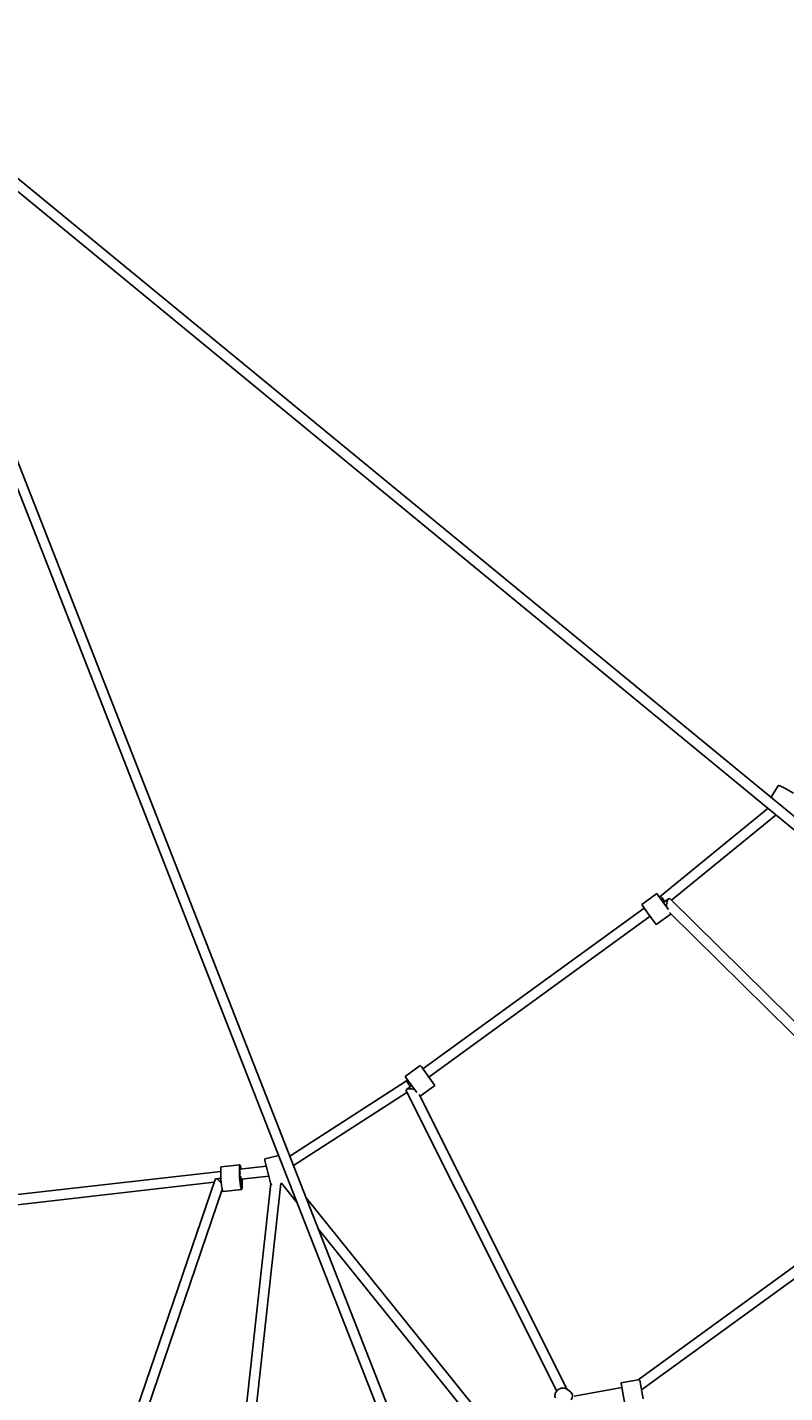
# Model space of a CAD drawing. Units: millimetres. Extents: x -8638 to 9009, y -7470 to 7689.
# Drawn here: x -2047 to -843, y 1746 to 3917 of the extents above; entities that cross this region are included whole.
import ezdxf

# ---------------------------------------------------------------- set-up
doc = ezdxf.new("R2010")
doc.units = ezdxf.units.MM
doc.header["$PDSIZE"] = -1
doc.linetypes.add('CENTERX2', pattern=[20.32, 12.7, -2.54, 2.54, -2.54])
doc.dimstyles.new('ISO-25', dxfattribs={"dimtxt": 2.5, "dimasz": 2.5, "dimexe": 1.25, "dimexo": 0.625, "dimtad": 1, "dimtxsty": 'Standard', "dimcen": 2.5, "dimadec": 0, "dimazin": 0, "dimtfac": 1, "dimtmove": 0, "dimatfit": 3, "dimfxl": 1, "dimarcsym": 0})

# ---------------------------------------------------------------- blocks, each defined once
blk = doc.blocks.new('*D2')
at = {"color": 0, "lineweight": -2, "transparency": 16777216}
for p, q in [((-5019.4, 2090.7), (-5019.4, -7470.5)), ((5436.2, 2090.7), (5436.2, -7470.5)), ((-5016.1, -7469.5), (5432.9, -7469.5))]:
    blk.add_line(p, q, dxfattribs=at)
at = {"color": 0, "transparency": 16777216}
for points in [[(-5016.1, -7468.9), (-5016.1, -7470), (-5019.4, -7469.5)], [(5432.9, -7468.9), (5432.9, -7470), (5436.2, -7469.5)]]:
    blk.add_solid(points, dxfattribs=at)
at = {"layer": 'Defpoints', "color": 0, "transparency": 16777216}
for p in [(-5019.4, 2090.7), (5436.2, 2090.7), (5436.2, -7469.5)]:
    blk.add_point(p, dxfattribs=at)
at = {"color": 0, "transparency": 16777216, "insert": (208.4, -7440.4), "char_height": 5, "attachment_point": 5}
blk.add_mtext('{\\H11x;10456}', dxfattribs=at)
blk = doc.blocks.new('*D3')
at = {"color": 0, "lineweight": -2, "transparency": 16777216}
for p, q in [((208.4, 5888.9), (8929.2, 5888.9)), ((8928.2, 5885.6), (8928.2, 946)), ((8928.2, -4051.6), (8928.2, 888)), ((-3022.6, -4054.9), (8929.2, -4054.9))]:
    blk.add_line(p, q, dxfattribs=at)
at = {"color": 0, "transparency": 16777216}
for points in [[(8927.7, 5885.6), (8928.8, 5885.6), (8928.2, 5888.9)], [(8927.7, -4051.6), (8928.8, -4051.6), (8928.2, -4054.9)]]:
    blk.add_solid(points, dxfattribs=at)
at = {"layer": 'Defpoints', "color": 0, "transparency": 16777216}
for p in [(208.4, 5888.9), (8928.2, 5888.9), (-3022.6, -4054.9)]:
    blk.add_point(p, dxfattribs=at)
at = {"color": 0, "transparency": 16777216, "insert": (8928.2, 917), "char_height": 5, "attachment_point": 5}
blk.add_mtext('{\\H11x;9944}', dxfattribs=at)
blk = doc.blocks.new('*D5')
at = {"color": 0, "lineweight": -2, "transparency": 16777216}
for p, q in [((208.4, 7588.9), (-8541.1, 7588.9)), ((-8540.1, 7585.6), (-8540.1, 946.8)), ((-8540.1, -5750), (-8540.1, 888.8)), ((-2948.3, -5753.3), (-8541.1, -5753.3))]:
    blk.add_line(p, q, dxfattribs=at)
at = {"color": 0, "transparency": 16777216}
for points in [[(-8540.7, 7585.6), (-8539.6, 7585.6), (-8540.1, 7588.9)], [(-8540.7, -5750), (-8539.6, -5750), (-8540.1, -5753.3)]]:
    blk.add_solid(points, dxfattribs=at)
at = {"layer": 'Defpoints', "color": 0, "transparency": 16777216}
for p in [(-8540.1, 7588.9), (208.4, 7588.9), (-2948.3, -5753.3)]:
    blk.add_point(p, dxfattribs=at)
at = {"color": 0, "transparency": 16777216, "insert": (-8540.1, 917.8), "char_height": 5, "attachment_point": 5}
blk.add_mtext('{\\H11x;13344}', dxfattribs=at)

msp = doc.modelspace()

# ---------------------------------------------------------------- linework, layer by layer
at = {"color": 7, "linetype": 'Continuous', "lineweight": 25}
for p, q in [((66.1, 1927.7), (-2244.2, 3825.6)), ((-2255, 3813.7), (55.9, 1915.3)), ((-2299.2, 3785.7), (-1208.1, 1001.9)), ((-1193.2, 1007.8), (-2284.6, 3792.2)), ((-853.1, 2710.9), (-864.6, 2692.2)), ((-843.7, 2707.6), (-828.6, 2699.3)), ((-869, 2675.2), (-1040.2, 2535.6)), ((-1022.8, 2529.1), (-856.4, 2664.8)), ((-1046, 2539.7), (-1070.2, 2522.1)), ((-1068, 2519.1), (-1070.2, 2522.1)), ((-1060.7, 2508.9), (-1068, 2519.1)), ((-1043.8, 2536.7), (-1046, 2539.7)), ((-1036.4, 2526.6), (-1043.8, 2536.7)), ((-1040.2, 2535.6), (-1042, 2534.3)), ((-1027.4, 2514.1), (-1036.4, 2526.6)), ((-1027.3, 2531.1), (-1035.4, 2525.2)), ((-644.7, 2155.8), (-1024.6, 2530.9)), ((-1066.3, 2516.6), (-1418.3, 2260.9)), ((-1408.9, 2247.9), (-1056.9, 2503.7)), ((-1047, 2490.2), (-1060.7, 2508.9)), ((-1047, 2490.2), (-1023.5, 2507.3)), ((-1025.8, 2509.6), (-652.3, 2140.8)), ((-1422.3, 2266.3), (-1446.6, 2248.7)), ((-1420.1, 2263.3), (-1422.3, 2266.3)), ((-1412.7, 2253.2), (-1420.1, 2263.3)), ((-1444.4, 2241.9), (-1630, 2122.3)), ((-1444.3, 2245.7), (-1446.6, 2248.7)), ((-1442.6, 2243.2), (-1444.4, 2241.9)), ((-1437, 2235.5), (-1444.3, 2245.7)), ((-1399.1, 2234.4), (-1412.7, 2253.2)), ((-1624.1, 2107.1), (-1443.6, 2223.4)), ((-1444.7, 2225.7), (-1205.4, 1748.4)), ((-1436, 2234.2), (-1444.1, 2228.2)), ((-1427.9, 2223.1), (-1437, 2235.5)), ((-1188.8, 1751.1), (-1424.1, 2220.2)), ((-1422.6, 2217.3), (-1399.1, 2234.4)), ((-1709.5, 2108.3), (-1739.1, 2105)), ((-1667.2, 2106.1), (-1709.3, 2101.3)), ((-1647.6, 2123.3), (-1669.7, 2117.6)), ((-1663.8, 2092.2), (-1667.9, 2108.7)), ((-1739.7, 2097.8), (-2580.6, 2002)), ((-1748.8, 2085.2), (-1925.5, 1568)), ((-1739.6, 2087.1), (-1747.6, 2086.1)), ((-1739.7, 2089), (-1739.7, 2101.3)), ((-1710, 2092.3), (-1710, 2104.7)), ((-1708.9, 2090.6), (-1709.2, 2090.5)), ((-1707.5, 2085.4), (-1663.4, 2090.4)), ((-1705.9, 2085.6), (-1705.9, 2085.2)), ((-1705.9, 2085.2), (-1705.9, 2072.9)), ((-2578.8, 1986.1), (-1750.4, 2080.5)), ((-1911.7, 1558.9), (-1737.4, 2069.1)), ((-1736.1, 2065.8), (-1706.4, 2069.2)), ((-1660.2, 2078.6), (-1711.9, 1608.6)), ((-1707.4, 2074.6), (-1707, 2074.7)), ((-1695.3, 1612.7), (-1644.1, 2078.8)), ((-1644.1, 2078.8), (-1643.1, 2079)), ((-1643.2, 2079.1), (-1618.1, 2047.9)), ((-1321.9, 1705.6), (-1604.1, 2056)), ((-702.2, 2038.2), (-1075.8, 1766.7)), ((-1070.4, 1750.8), (-688.7, 2028.2)), ((-1584.6, 2006.3), (-1339, 1701.3)), ((-1075.8, 1766.7), (-1102.9, 1761.8)), ((-1102.9, 1761.8), (-1100.5, 1748.5)), ((-1073.2, 1766.1), (-1071, 1753.9)), ((-1183.2, 1747.2), (-1190, 1751.9)), ((-1101.6, 1754.4), (-1177.6, 1740.6)), ((-1100.5, 1748.5), (-1097.3, 1730.8)), ((-1071, 1753.9), (-1067.8, 1736.2))]:
    msp.add_line(p, q, dxfattribs=at)
at = {"color": 7, "linetype": 'Continuous', "lineweight": 25, "flags": 128}
for points in [[(-853.1, 2710.9), (-852.9, 2711.1), (-852.3, 2711.2), (-851.4, 2711), (-850.3, 2710.7), (-848.9, 2710.1), (-847.3, 2709.4), (-845.6, 2708.6), (-843.7, 2707.6)], [(-1710, 2104.7), (-1710, 2106), (-1709.9, 2107.1), (-1709.8, 2107.9), (-1709.6, 2108.3), (-1709.4, 2108.3), (-1709.1, 2108), (-1708.8, 2107.3), (-1708.5, 2106.3), (-1708.2, 2104.9), (-1707.8, 2103.3), (-1707.5, 2101.5), (-1707.5, 2101.5)], [(-1739.7, 2101.3), (-1739.7, 2102.7), (-1739.6, 2103.8), (-1739.4, 2104.5), (-1739.3, 2104.9), (-1739.1, 2105)], [(-1736.1, 2065.8), (-1736.2, 2065.8), (-1736.4, 2066.2), (-1736.7, 2066.9), (-1737.1, 2067.9), (-1737.4, 2069.2), (-1737.7, 2070.8), (-1738.1, 2072.7), (-1738.4, 2074.7), (-1738.7, 2076.8), (-1739, 2079), (-1739.2, 2081.2), (-1739.4, 2083.4), (-1739.5, 2085.4), (-1739.6, 2087.3), (-1739.7, 2089)], [(-1705.9, 2072.9), (-1705.9, 2071.5), (-1706, 2070.4), (-1706.1, 2069.7), (-1706.3, 2069.3), (-1706.5, 2069.2), (-1706.8, 2069.6), (-1707.1, 2070.2), (-1707.4, 2071.3), (-1707.8, 2072.6), (-1708.1, 2074.2), (-1708.4, 2076), (-1708.8, 2078.1), (-1709.1, 2080.2), (-1709.3, 2082.4), (-1709.6, 2084.6), (-1709.8, 2086.8), (-1709.9, 2088.8), (-1710, 2090.7), (-1710, 2092.3)], [(-1709.3, 2099.7), (-1709.3, 2101), (-1709.3, 2102.2), (-1709.2, 2103), (-1709.1, 2103.5), (-1708.9, 2103.6), (-1708.7, 2103.4), (-1708.5, 2102.9), (-1708.3, 2102.1), (-1708.1, 2101.4)], [(-1706.6, 2077.9), (-1706.6, 2076.5), (-1706.6, 2075.4), (-1706.7, 2074.6), (-1706.8, 2074.1), (-1707, 2073.9), (-1707.2, 2074.1), (-1707.4, 2074.6), (-1707.7, 2075.5), (-1707.9, 2076.6), (-1708.2, 2078), (-1708.5, 2079.6), (-1708.7, 2081.2), (-1708.9, 2083), (-1709.1, 2084.7), (-1709.2, 2086.3), (-1709.3, 2087.8), (-1709.3, 2089.1), (-1709.3, 2090.1)], [(-1707, 2074.7), (-1707.2, 2074.8), (-1707.5, 2075.4), (-1707.7, 2076.2), (-1708, 2077.4), (-1708.3, 2078.8), (-1708.5, 2080.4), (-1708.7, 2082.1), (-1708.9, 2083.8), (-1709.1, 2085.5), (-1709.1, 2087), (-1709.2, 2088.3), (-1709.2, 2089.4), (-1709.1, 2090.1), (-1708.9, 2090.5), (-1708.8, 2090.5), (-1708.5, 2090.2), (-1708.3, 2089.5), (-1708, 2088.4), (-1707.8, 2087.2), (-1707.5, 2085.6), (-1707.3, 2084), (-1707.1, 2082.3), (-1706.9, 2080.6), (-1706.8, 2079), (-1706.7, 2077.5), (-1706.7, 2076.3), (-1706.8, 2075.4), (-1706.9, 2074.9), (-1707, 2074.7)], [(-1183.2, 1747.2), (-1182.1, 1746.3), (-1181.2, 1745), (-1180.6, 1743.6), (-1180.3, 1742), (-1180.4, 1740.3), (-1180.7, 1738.5), (-1181.4, 1736.6), (-1182.4, 1734.8)]]:
    msp.add_lwpolyline(points, dxfattribs=at)
at = {"color": 7, "linetype": 'CENTERX2', "lineweight": 18}
for radius in [5496.8, 4371.5]:
    msp.add_circle((208.4, 392.1), radius, dxfattribs=at)
at = {"color": 7, "linetype": 'Continuous', "lineweight": 25}
for centre, radius, start, end in [((-1619, 2123.4), 51, 186.5133, 196.7401), ((-1800.2, 2094.7), 91.1, 357.1007, 3.1217), ((-1597, 2083.2), 109.8, 178.8234, 182.7991), ((-1452.9, 2141.6), 216.6, 193.1965, 197.7121)]:
    msp.add_arc(centre, radius, start, end, dxfattribs=at)
for centre, major_axis, ratio, start_param, end_param in [((-1035.3, 2529.2), (-4.88, 6.34), 0.021914, 4.296226, 6.282574), ((-1026.7, 2521.7), (0.75, 9.89), 0.406678, 5.950883, 8.186158), ((-1439.8, 2235.3), (-4.52, 6.6), 0.021914, 0.000611, 1.98696), ((-1435.3, 2224.7), (9.64, -2.35), 0.406678, 1.23862, 3.473895), ((-1742.5, 2078.7), (-5.79, 7.19), 0.358784, 4.547768, 6.506346)]:
    msp.add_ellipse(centre, major_axis=major_axis, ratio=ratio, start_param=start_param, end_param=end_param, dxfattribs=at)
for points, knots in [([(-1201.1, 1752), (-1201.4, 1751.8), (-1202.3, 1751.3), (-1203.7, 1750.3), (-1205.1, 1748.9), (-1206.3, 1747.3), (-1207.2, 1745.7), (-1207.9, 1744), (-1208.2, 1742.3), (-1208.2, 1740.7), (-1208.1, 1739.2), (-1207.7, 1738.3), (-1207.6, 1737.9)], [0, 0, 0, 0, 0.068422, 0.180164, 0.292804, 0.406871, 0.522714, 0.627709, 0.730154, 0.829716, 0.92681, 1, 1, 1, 1]), ([(-1190, 1751.9), (-1190.4, 1752.1), (-1191.3, 1752.7), (-1192.7, 1753.2), (-1194.3, 1753.5), (-1196, 1753.5), (-1197.8, 1753.2), (-1199.5, 1752.8), (-1200.5, 1752.2), (-1201.1, 1752)], [0, 0, 0, 0, 0.121139, 0.26154, 0.403953, 0.550061, 0.700816, 0.856029, 1, 1, 1, 1])]:
    msp.add_open_spline(points, degree=3, knots=knots, dxfattribs=at)

# ---------------------------------------------------------------- dimensions: what is measured, and where the dimension line sits
for base, p1, p2, text, picture, middle in [((-8540.1, 7588.9), (-2948.3, -5753.3), (208.4, 7588.9), '{\\H11x;13344}', '*D5', (-8540.1, 917.8)), ((8928.2, 5888.9), (-3022.6, -4054.9), (208.4, 5888.9), '{\\H11x;<>}', '*D3', (8928.2, 917))]:
    dim = msp.add_linear_dim(base=base, p1=p1, p2=p2, angle=90, text=text, dimstyle='ISO-25', override={"dimtxt": 5, "dimasz": 3.302, "dimexe": 1, "dimexo": 0, "dimgap": 1.524, "dimtih": 1, "dimtoh": 1, "dimdec": 0, "dimzin": 0, "dimadec": 2, "dimtzin": 0})
    dim.commit()
    dim.dimension.update_dxf_attribs({"geometry": picture, "text_midpoint": middle})
dim = msp.add_linear_dim(base=(5436.2, -7469.5), p1=(-5019.4, 2090.7), p2=(5436.2, 2090.7), text='{\\H11x;<>}', dimstyle='ISO-25', override={"dimtxt": 5, "dimasz": 3.302, "dimexe": 1, "dimexo": 0, "dimgap": 1.524, "dimtih": 1, "dimtoh": 1, "dimdec": 0, "dimzin": 0, "dimadec": 2, "dimtzin": 0})
dim.commit()
dim.dimension.update_dxf_attribs({"geometry": '*D2', "text_midpoint": (208.4, -7440.4)})

doc.saveas('drawing.dxf')
